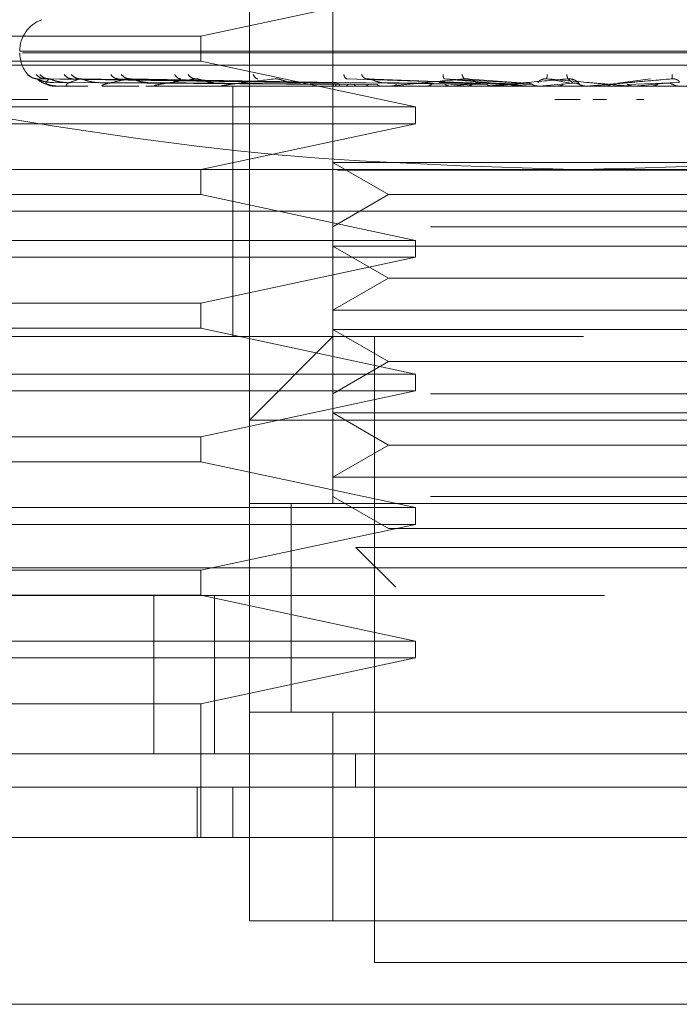
# Model space of a CAD drawing. Units: inches. Extents: x 0 to 23.4, y 0 to 16.5.
# Drawn here: x 7.6 to 7.7, y 13.1 to 13.2 of the extents above; entities that cross this region are included whole.
import ezdxf

# ---------------------------------------------------------------- set-up
doc = ezdxf.new("R2010")
doc.units = ezdxf.units.IN
doc.header["$MEASUREMENT"] = 0
doc.linetypes.add('HIDDEN', pattern=[0.07500000000000001, 0.05, -0.025])

msp = doc.modelspace()

# ---------------------------------------------------------------- linework, layer by layer
at = {"color": 7, "linetype": 'HIDDEN', "lineweight": 0}
for p, q in [((7.6431757646, 13.2319755556), (7.6431757646, 13.1335503588)), ((7.6366140849, 13.1335503588), (7.6366140849, 13.2188521961)), ((7.6327914097, 13.1702957656), (7.6496719909, 13.1739046895)), ((7.5972440061, 13.1702957656), (7.6327914097, 13.1702957656)), ((7.6327914097, 13.1683272617), (7.6327914097, 13.1702957656)), ((7.7069315386, 13.1691141185), (7.6185754992, 13.1691141185)), ((7.6187900694, 13.1689834297), (7.7071461088, 13.1689834297)), ((7.6327914097, 13.1683272617), (7.5972440061, 13.1683272617)), ((7.6496719909, 13.1647183378), (7.6327914097, 13.1683272617)), ((7.662860804, 13.1679991777), (7.5972440061, 13.1679991777)), ((7.7284776019, 13.1679991777), (7.662860804, 13.1679991777)), ((7.6431774641, 13.1665958498), (7.6199496002, 13.1669287035)), ((7.6435135975, 13.1665958498), (7.6205665847, 13.1669287035)), ((7.643552738, 13.1665958498), (7.6208835384, 13.1669287035)), ((7.6212202914, 13.1666364572), (7.643186506, 13.1664792041)), ((7.621677071, 13.1666364572), (7.643417196, 13.1664792041)), ((7.6222685085, 13.1666364572), (7.6436668964, 13.1664792041)), ((7.6445489892, 13.1665958498), (7.6227121925, 13.1669287035)), ((7.6446258557, 13.1665958498), (7.6233346444, 13.1669287035)), ((7.623622338, 13.1666364572), (7.6443506286, 13.1664792041)), ((7.6247838368, 13.1666364572), (7.6448410047, 13.1664792041)), ((7.6462462177, 13.1665958498), (7.6263088757, 13.1669287035)), ((7.6269857854, 13.1666364572), (7.6459530672, 13.1664792041)), ((7.6463580319, 13.1665958498), (7.6272143287, 13.1669287035)), ((7.628675366, 13.1666364572), (7.6466663954, 13.1664792041)), ((7.6441413444, 13.1666364572), (7.6540877153, 13.1664792041)), ((7.6545899851, 13.1665958498), (7.6442731302, 13.1669287035)), ((7.6547781132, 13.1665958498), (7.6457965613, 13.1669287035)), ((7.6469840755, 13.1666364572), (7.6552878952, 13.1664792041)), ((7.6515251555, 13.1666364572), (7.6575813023, 13.1664792041)), ((7.6581197868, 13.1665958498), (7.6519303202, 13.1669287035)), ((7.6524196302, 13.1663625031), (7.6547781132, 13.1665958498)), ((7.6583207747, 13.1665958498), (7.6535578883, 13.1669287035)), ((7.6545622067, 13.1666364572), (7.6588635226, 13.1664792041)), ((7.6557665027, 13.1663625031), (7.6583207747, 13.1665958498)), ((7.6593697816, 13.1663625031), (7.6620275248, 13.1665958498)), ((7.6618209412, 13.1665958498), (7.6599825665, 13.1669287035)), ((7.6620275248, 13.1665958498), (7.661655447, 13.1669287035)), ((7.6624402709, 13.1666364572), (7.6625836223, 13.1664792041)), ((7.665559679, 13.1665958498), (7.6681388397, 13.1669287035)), ((7.6657643917, 13.1665958498), (7.6697965704, 13.1669287035)), ((7.6703335342, 13.1666364572), (7.66631374, 13.1664792041)), ((7.6668200713, 13.1663625031), (7.6693963154, 13.1665958498)), ((7.669811975, 13.1669527105), (7.6699463814, 13.1669301205)), ((7.7284776019, 13.1663587577), (7.5972440061, 13.1663587577)), ((7.621265573, 13.1663625031), (7.6239218387, 13.1663625031)), ((7.6224788029, 13.1663625031), (7.6239218387, 13.1663625031)), ((7.6251515437, 13.1663625031), (7.6279260065, 13.1663625031)), ((7.6291871953, 13.1663625031), (7.6394088765, 13.1663625031)), ((7.6342996579, 13.1663587577), (7.6343772295, 13.1663587577)), ((7.649450129, 13.1663625031), (7.6344398989, 13.1663625031)), ((7.6353017489, 13.1663587577), (7.6353017489, 13.1565162381)), ((7.6524196302, 13.1663625031), (7.6407198081, 13.1663625031)), ((7.6426138486, 13.1663625031), (7.6450550241, 13.1663625031)), ((7.6426138486, 13.1663625031), (7.643788271, 13.1663625031)), ((7.6426138486, 13.1663625031), (7.6432108489, 13.1663625031)), ((7.6426138486, 13.1663625031), (7.6433436273, 13.1663625031)), ((7.6426138486, 13.1663625031), (7.6441818074, 13.1663625031)), ((7.6557665027, 13.1663625031), (7.6477999505, 13.1663625031)), ((7.6499091143, 13.1663625031), (7.6505057933, 13.1663625031)), ((7.6525186312, 13.1663625031), (7.6540870487, 13.1663625031)), ((7.6593697816, 13.1663625031), (7.6554244314, 13.1663625031)), ((7.6663664249, 13.1663625031), (7.6644944971, 13.1663625031)), ((7.6668200713, 13.1663625031), (7.6711944203, 13.1663625031)), ((7.6682406281, 13.1663589813), (7.6700940161, 13.1663587577)), ((7.4958004366, 13.1653153194), (7.8291337699, 13.1653153194)), ((7.6207752179, 13.1653153194), (7.4958004366, 13.1653153194)), ((7.6626008671, 13.1653153194), (7.6606101681, 13.1653153194)), ((7.6646742068, 13.1653153194), (7.6636050428, 13.1653153194)), ((7.6675972878, 13.1653153194), (7.6670374481, 13.1653153194)), ((7.5972440061, 13.1647183378), (7.6496719909, 13.1647183378)), ((7.6496719909, 13.1634060018), (7.6496719909, 13.1647183378)), ((7.6496719909, 13.1634060018), (7.5972440061, 13.1634060018)), ((7.6327914097, 13.1597970779), (7.6496719909, 13.1634060018)), ((3.4435343578, 13.1597519317), (8.0258176911, 13.1597519317)), ((7.662860804, 13.1597970779), (7.5861459553, 13.1597970779)), ((7.6327914097, 13.157828574), (7.6327914097, 13.1597970779)), ((7.6431757646, 13.1603517364), (7.6508466917, 13.1603517364)), ((7.6431757646, 13.1603517364), (7.6475460101, 13.157828574)), ((7.6508466917, 13.1603517364), (7.6825458434, 13.1603517364)), ((7.7395756528, 13.1597970779), (7.662860804, 13.1597970779)), ((7.6327914097, 13.157828574), (7.5972440061, 13.157828574)), ((7.6496719909, 13.1542196501), (7.6327914097, 13.157828574)), ((7.6475460101, 13.157828574), (7.6431757646, 13.1553054116)), ((7.6475460101, 13.157828574), (7.678175598, 13.157828574)), ((7.662860804, 13.1565162381), (7.6103673657, 13.1565162381)), ((7.7033477172, 13.1565162381), (7.6103673657, 13.1565162381)), ((7.6353017489, 13.1565162381), (7.6353017489, 13.1466737184)), ((7.7153542423, 13.1565162381), (7.662860804, 13.1565162381)), ((7.6508466917, 13.1553054116), (7.6825458434, 13.1553054116)), ((7.5972440061, 13.1542196501), (7.6496719909, 13.1542196501)), ((7.6496719909, 13.1529073142), (7.6496719909, 13.1542196501)), ((7.6431757646, 13.1537900566), (7.6508466917, 13.1537900566)), ((7.6431757646, 13.1537900566), (7.6475460101, 13.1512668942)), ((7.6508466917, 13.1537900566), (7.6825458434, 13.1537900566)), ((7.6496719909, 13.1529073142), (7.5972440061, 13.1529073142)), ((7.6327914097, 13.1492983903), (7.6496719909, 13.1529073142)), ((7.6475460101, 13.1512668942), (7.6431757646, 13.1487437318)), ((7.6475460101, 13.1512668942), (7.678175598, 13.1512668942)), ((7.5972440061, 13.1492983903), (7.6327914097, 13.1492983903)), ((7.6327914097, 13.1473298863), (7.6327914097, 13.1492983903)), ((7.6431757646, 13.1487437318), (7.6508466917, 13.1487437318)), ((7.6508466917, 13.1487437318), (7.6825458434, 13.1487437318)), ((7.6327914097, 13.1473298863), (7.5972440061, 13.1473298863)), ((7.6496719909, 13.1437209625), (7.6327914097, 13.1473298863)), ((7.6431757646, 13.1472283768), (7.6508466917, 13.1472283768)), ((7.6431757646, 13.1472283768), (7.6475460101, 13.1447052144)), ((7.6508466917, 13.1472283768), (7.6825458434, 13.1472283768)), ((7.662860804, 13.1466737184), (7.6103673657, 13.1466737184)), ((7.6431757646, 13.1466737184), (7.6366140849, 13.1401120386)), ((7.6464566045, 13.1466737184), (7.6464566045, 13.0974611199)), ((7.6475460101, 13.1447052144), (7.6431757646, 13.1421820521)), ((7.6475460101, 13.1447052144), (7.678175598, 13.1447052144)), ((7.4958004366, 13.1436486528), (7.8291337699, 13.1436486528)), ((7.5972440061, 13.1437209625), (7.6496719909, 13.1437209625)), ((7.6496719909, 13.1424086265), (7.6496719909, 13.1437209625)), ((7.6496719909, 13.1424086265), (7.5972440061, 13.1424086265)), ((7.6327914097, 13.1387997026), (7.6496719909, 13.1424086265)), ((7.6508466917, 13.1421820521), (7.6825458434, 13.1421820521)), ((7.6431757646, 13.140666697), (7.6508466917, 13.140666697)), ((7.6431757646, 13.140666697), (7.6475460101, 13.1381435346)), ((7.6508466917, 13.140666697), (7.6825458434, 13.140666697)), ((7.6891075232, 13.1401120386), (7.6366140849, 13.1401120386)), ((7.5972440061, 13.1387997026), (7.6327914097, 13.1387997026)), ((7.6327914097, 13.1368311987), (7.6327914097, 13.1387997026)), ((7.6475460101, 13.1381435346), (7.6431757646, 13.1356203723)), ((7.6475460101, 13.1381435346), (7.678175598, 13.1381435346)), ((7.6327914097, 13.1368311987), (7.5972440061, 13.1368311987)), ((7.6496719909, 13.1332222748), (7.6327914097, 13.1368311987)), ((7.6431757646, 13.1356203723), (7.6508466917, 13.1356203723)), ((7.6508466917, 13.1356203723), (7.6825458434, 13.1356203723)), ((7.6431757646, 13.1341050172), (7.6475460101, 13.1315818549)), ((7.6508466917, 13.1341050172), (7.6825458434, 13.1341050172)), ((7.6891075232, 13.1335503588), (7.6366140849, 13.1335503588)), ((7.6366140849, 13.1335503588), (7.6366140849, 13.1171461593)), ((7.6398949248, 13.133575462), (7.6398949248, 13.1171209292)), ((7.6398949248, 13.1335503588), (7.6398949248, 13.1171461593)), ((7.6431757646, 13.1335503588), (7.6825458434, 13.1335503588)), ((7.5972440061, 13.1332222748), (7.6496719909, 13.1332222748)), ((7.6496719909, 13.1319099388), (7.6496719909, 13.1332222748)), ((7.6496719909, 13.1319099388), (7.5972440061, 13.1319099388)), ((7.6327914097, 13.128301015), (7.6496719909, 13.1319099388)), ((7.6475460101, 13.1315818549), (7.678175598, 13.1315818549)), ((7.6449833824, 13.1301023211), (7.6519499114, 13.1301023211)), ((7.6449833824, 13.1301023211), (7.648113273, 13.1269724305)), ((7.6519499114, 13.1301023211), (7.6807382256, 13.1301023211)), ((3.4012741258, 13.1284819861), (8.0643267473, 13.1284819861)), ((7.5972440061, 13.128301015), (7.6327914097, 13.128301015)), ((7.6327914097, 13.126332511), (7.6327914097, 13.128301015)), ((8.0645171032, 13.1263153194), (3.4010837699, 13.1263153194)), ((7.6327914097, 13.126332511), (7.5972440061, 13.126332511)), ((7.6290958748, 13.1263153194), (7.6290958748, 13.1138653194)), ((7.6496719909, 13.1227235871), (7.6327914097, 13.126332511)), ((7.6338837699, 13.1263153194), (7.6338837699, 13.1138653194)), ((7.5972440061, 13.1227235871), (7.6496719909, 13.1227235871)), ((7.6496719909, 13.1214112512), (7.6496719909, 13.1227235871)), ((7.6496719909, 13.1214112512), (7.5972440061, 13.1214112512)), ((7.6327914097, 13.1178023273), (7.6496719909, 13.1214112512)), ((7.6327914097, 13.1178023273), (7.5972440061, 13.1178023273)), ((7.6327914097, 13.1073036396), (7.6327914097, 13.1178023273)), ((7.6366140849, 13.1171461593), (7.6891075232, 13.1171461593)), ((7.6366140849, 13.1007419598), (7.6366140849, 13.1171461593)), ((7.6431757646, 13.1171461593), (7.6366140849, 13.1171461593)), ((7.6431757646, 13.1171461593), (7.6431757646, 13.1007419598)), ((7.6825458434, 13.1171461593), (7.6431757646, 13.1171461593)), ((7.6449484618, 13.1138653194), (7.6449483351, 13.1112406475)), ((7.6325050341, 13.1073036396), (7.6325050341, 13.1112406475)), ((7.6353017489, 13.1112406475), (7.6353017489, 13.1073036396)), ((7.6891075232, 13.1007419598), (7.6366140849, 13.1007419598)), ((7.6366140849, 13.1007419598), (7.6431757646, 13.1007419598)), ((7.6431757646, 13.1007419598), (7.6825458434, 13.1007419598)), ((7.6464566045, 13.0974611199), (7.662860804, 13.0974611199)), ((7.662860804, 13.0974611199), (7.6792650035, 13.0974611199))]:
    msp.add_line(p, q, dxfattribs=at)
at = {"color": 7, "linetype": 'Continuous', "lineweight": 15}
for p, q in [((8.0643267473, 13.1284819861), (3.4012741258, 13.1284819861)), ((8.0645171032, 13.1138653194), (3.4010837699, 13.1138653194)), ((7.7396553766, 13.1073036396), (7.5860662315, 13.1073036396)), ((7.5860662315, 13.09418028), (7.7396553766, 13.09418028))]:
    msp.add_line(p, q, dxfattribs=at)
at = {"color": 7, "linetype": 'HIDDEN', "lineweight": 0}
for centre, radius, start, end in [((7.6211941374, 13.1691141185), 0.0026246719160108, 110, 180), ((7.6211941374, 13.1689834297), 0.0026246719160114, 180, 224.8146386368), ((7.6212595194, 13.1663653549), 6.6915957905e-06, 279.6391852765, 334.7753619066), ((7.6224575038, 13.1664211843), 6.24270331897e-05, 270.2272171198, 289.9491020873), ((7.6251150095, 13.1665388144), 0.0001800567312637, 270.0397364343, 281.7068183086), ((7.6291366723, 13.1667013931), 0.0003426353859106, 270.0120232516, 278.4794185268), ((7.6343771882, 13.1668856287), 0.0005268709195142, 270.0044871139, 276.8358248153), ((7.6406471637, 13.1670651267), 0.0007063689621446, 270.0017547132, 275.9028484631), ((7.6477199901, 13.1672141716), 0.0008554138804163, 270.000610228, 275.3635925658), ((7.6553400392, 13.1673114106), 0.0009526528781679, 270.0001273215, 275.0823010067), ((7.6632319033, 13.1673429128), 0.0009841550954413, 270.0000003687, 275.0002462332), ((7.666451897, 13.1673358962), 0.0009771384967384, 264.981821648, 269.9999724066)]:
    msp.add_arc(centre, radius, start, end, dxfattribs=at)
for points, knots in [([(7.619217216313756, 13.16726467839501), (7.619335419923826, 13.16715993501917), (7.619546809768998, 13.1669726168316), (7.619826364914155, 13.16694213897195), (7.619949600216487, 13.16692870352526)], [0, 0, 0, 0, 0.5591735495870765, 1, 1, 1, 1]), ([(7.619861058929759, 13.16726467839501), (7.619974092226508, 13.16715993501917), (7.620176235723519, 13.1669726168316), (7.620447155922351, 13.16694213897195), (7.620566584711947, 13.16692870352526)], [0, 0, 0, 0, 0.5591735495868702, 1, 1, 1, 1]), ([(7.619949600216487, 13.16692870352526), (7.619945942032166, 13.1669308387965), (7.619938571472438, 13.16693514097016), (7.619983598163796, 13.1669112810084), (7.620073487506354, 13.16686642171488), (7.620280883716071, 13.16678035595407), (7.620676575738496, 13.16666644498971), (7.621027827589492, 13.166647072232), (7.621220291439018, 13.16663645718324)], [0, 0, 0, 0, 0.0874884560724238, 0.1762729360616827, 0.2726762683579952, 0.3835708900324612, 0.6622357458646152, 1, 1, 1, 1]), ([(7.619949600216488, 13.16692870352525), (7.620047939081097, 13.16683166588282), (7.620195448728122, 13.16668610808692), (7.620643853282426, 13.16651640288333), (7.620986661725176, 13.16642978554282), (7.621217313271462, 13.16638636770786), (7.621403944248484, 13.16636793034608), (7.621494454115591, 13.16636323212366), (7.621536046288556, 13.16636273707747), (7.621555702984587, 13.16636250311584)], [0, 0, 0, 0, 0.4993964359863435, 0.7491015102648483, 0.8740772847327138, 0.956254424061844, 0.9815316571685139, 0.9912717567917088, 1, 1, 1, 1]), ([(7.6201507666696, 13.16726467839501), (7.620269868406548, 13.16715993501917), (7.620482864420102, 13.1669726168316), (7.620760950660262, 13.16694213897195), (7.62088353843042, 13.16692870352526)], [0, 0, 0, 0, 0.5591735495862875, 1, 1, 1, 1]), ([(7.620883538430419, 13.16692870352525), (7.620770813968381, 13.16683166588282), (7.620601725727712, 13.16668610808692), (7.620683006497978, 13.16651640288333), (7.620839258278121, 13.16642978554282), (7.620976821135602, 13.16638636770786), (7.621124562526859, 13.16636793034608), (7.621205472721188, 13.16636323212366), (7.621246284889724, 13.16636273707747), (7.621265572951251, 13.16636250311584)], [0, 0, 0, 0, 0.4993964359863738, 0.7491015102649086, 0.8740772847327802, 0.9562544240620022, 0.9815316571686454, 0.9912717567917906, 1, 1, 1, 1]), ([(7.62088353843042, 13.16692870352526), (7.620889410233273, 13.1669308387965), (7.620901240821847, 13.16693514097016), (7.62097398104109, 13.1669112810084), (7.621088328055999, 13.16686642171488), (7.621323589016059, 13.16678035595407), (7.621734247137887, 13.1666664449897), (7.622079391261281, 13.166647072232), (7.622268508461494, 13.16663645718324)], [0, 0, 0, 0, 0.0874884560701292, 0.1762729360605063, 0.2726762683571566, 0.3835708900306757, 0.6622357458641832, 1, 1, 1, 1]), ([(7.622059024367948, 13.167264678395), (7.622162802033526, 13.16715993501916), (7.622348393189716, 13.1669726168316), (7.622600886680361, 13.16694213897194), (7.622712192489597, 13.16692870352525)], [0, 0, 0, 0, 0.559173549586491, 1, 1, 1, 1]), ([(7.623334644393342, 13.16692870352525), (7.623014930760415, 13.16683166588282), (7.622535355921628, 13.16668610808693), (7.622246575209033, 13.16651640288333), (7.622210622980135, 13.16642978554282), (7.622250125268711, 13.16638636770786), (7.622353637315396, 13.16636793034609), (7.622422023531715, 13.16636323212366), (7.622460580637713, 13.16636273707747), (7.622478802943941, 13.16636250311585)], [0, 0, 0, 0, 0.4993964359863681, 0.7491015102648853, 0.87407728473275, 0.9562544240619746, 0.9815316571686122, 0.9912717567917653, 1, 1, 1, 1]), ([(7.622627969055086, 13.167264678395), (7.62274366427182, 13.16715993501916), (7.622950568222874, 13.1669726168316), (7.623217134796771, 13.16694213897194), (7.623334644393341, 13.16692870352525)], [0, 0, 0, 0, 0.5591735495865182, 1, 1, 1, 1]), ([(7.623334644393341, 13.16692870352525), (7.623349833961114, 13.16693083879649), (7.623380438109694, 13.16693514097015), (7.623478262835778, 13.16691128100839), (7.623612934723994, 13.16686642171488), (7.623867557490325, 13.16678035595407), (7.624278339457083, 13.1666664449897), (7.624604901444989, 13.16664707223199), (7.624783836807533, 13.16663645718324)], [0, 0, 0, 0, 0.0874884560712695, 0.1762729360598756, 0.2726762683577207, 0.3835708900323296, 0.6622357458648601, 1, 1, 1, 1]), ([(7.627214328749457, 13.16692870352526), (7.626699181229339, 13.16683166588282), (7.625926452876629, 13.16668610808693), (7.625278047968544, 13.16651640288333), (7.625051191137822, 13.16642978554283), (7.624991205141868, 13.16638636770787), (7.625046746648914, 13.16636793034609), (7.625100137231184, 13.16636323212367), (7.625135045720376, 13.16636273707748), (7.625151543669677, 13.16636250311585)], [0, 0, 0, 0, 0.4993964359863834, 0.7491015102649299, 0.8740772847328047, 0.956254424062064, 0.9815316571687145, 0.991271756791835, 1, 1, 1, 1]), ([(7.625731672430645, 13.167264678395), (7.625822443669827, 13.16715993501916), (7.625984774737259, 13.1669726168316), (7.6262097157471, 13.16694213897194), (7.626308875694022, 13.16692870352525)], [0, 0, 0, 0, 0.5591735495862533, 1, 1, 1, 1]), ([(7.626559290921715, 13.167264678395), (7.626667398091661, 13.16715993501916), (7.626860731932343, 13.1669726168316), (7.627106144429464, 13.16694213897194), (7.627214328749457, 13.16692870352525)], [0, 0, 0, 0, 0.5591735495864227, 1, 1, 1, 1]), ([(7.627214328749457, 13.16692870352525), (7.627238287091595, 13.16693083879649), (7.627286558686515, 13.16693514097015), (7.627405932278956, 13.16691128100839), (7.627556061647555, 13.16686642171488), (7.62782084348997, 13.16678035595407), (7.628216902571093, 13.1666664449897), (7.628513079622422, 13.16664707223199), (7.628675365957083, 13.16663645718324)], [0, 0, 0, 0, 0.0874884560715493, 0.1762729360608453, 0.2726762683573128, 0.3835708900314065, 0.6622357458644978, 1, 1, 1, 1]), ([(7.632382369597719, 13.16692870352525), (7.631690406963994, 13.16683166588282), (7.63065245351335, 13.16668610808692), (7.629667859452552, 13.16651640288333), (7.629258297216943, 13.16642978554282), (7.629100990986644, 13.16638636770786), (7.62910655453927, 13.16636793034608), (7.629143019812743, 13.16636323212366), (7.629173018001377, 13.16636273707747), (7.62918719531488, 13.16636250311584)], [0, 0, 0, 0, 0.4993964359863585, 0.7491015102648928, 0.8740772847327606, 0.9562544240619846, 0.981531657168638, 0.9912717567917935, 1, 1, 1, 1]), ([(7.630746264047873, 13.167264678395), (7.630820748151574, 13.16715993501916), (7.630953952062518, 13.1669726168316), (7.631143210637384, 13.16694213897194), (7.631226640823153, 13.16692870352525)], [0, 0, 0, 0, 0.559173549586153, 1, 1, 1, 1]), ([(7.631802644054267, 13.167264678395), (7.631899255902636, 13.16715993501916), (7.632072032044213, 13.1669726168316), (7.632287420617498, 13.16694213897194), (7.632382369597719, 13.16692870352525)], [0, 0, 0, 0, 0.5591735495877539, 1, 1, 1, 1]), ([(7.632382369597719, 13.16692870352525), (7.632414230797313, 13.16693083879649), (7.632478425177361, 13.16693514097015), (7.632615033163505, 13.16691128100839), (7.632775193945948, 13.16686642171488), (7.63304056495878, 13.16678035595407), (7.633407586547154, 13.1666664449897), (7.63366267405159, 13.166647072232), (7.633802445907398, 13.16663645718324)], [0, 0, 0, 0, 0.0874884560710724, 0.1762729360611513, 0.2726762683574308, 0.3835708900317285, 0.6622357458650129, 1, 1, 1, 1]), ([(7.638651980476672, 13.16692870352525), (7.63780821206181, 13.16683166588282), (7.636542547855299, 13.16668610808692), (7.635257350436484, 13.16651640288333), (7.634679885442283, 13.16642978554282), (7.634430944434662, 13.16638636770786), (7.634386328951582, 13.16636793034608), (7.634404550966265, 13.16636323212366), (7.634428554641641, 13.16636273707747), (7.634439898914297, 13.16636250311584)], [0, 0, 0, 0, 0.4993964359863654, 0.749101510264899, 0.8740772847327709, 0.9562544240619972, 0.981531657168649, 0.991271756791815, 1, 1, 1, 1]), ([(7.636921558813192, 13.167264678395), (7.636977063731838, 13.16715993501916), (7.637076326149896, 13.1669726168316), (7.637223061991782, 13.16694213897194), (7.637287747032109, 13.16692870352525)], [0, 0, 0, 0, 0.5591735495855463, 1, 1, 1, 1]), ([(7.638651980476669, 13.16692870352525), (7.638690592986954, 13.16693083879649), (7.638768389999979, 13.16693514097015), (7.638917295011279, 13.16691128100839), (7.63908169857959, 13.16686642171488), (7.63933806756302, 13.16678035595407), (7.639662786542178, 13.1666664449897), (7.639867564972683, 13.166647072232), (7.639979770630601, 13.16663645718324)], [0, 0, 0, 0, 0.0874884560709167, 0.1762729360607953, 0.2726762683573116, 0.383570890031594, 0.6622357458638617, 1, 1, 1, 1]), ([(7.644034365484213, 13.167264678395), (7.644068885125426, 13.16715993501916), (7.644130618448183, 13.1669726168316), (7.644229528141446, 13.16694213897194), (7.644273130150439, 13.16692870352525)], [0, 0, 0, 0, 0.5591735495876401, 1, 1, 1, 1]), ([(7.64542683944311, 13.167264678395), (7.645490526910326, 13.16715993501916), (7.645604422618129, 13.1669726168316), (7.645737775733385, 13.16694213897194), (7.645796561313834, 13.16692870352526)], [0, 0, 0, 0, 0.5591735495860314, 1, 1, 1, 1]), ([(7.645796561313835, 13.16692870352526), (7.645840529578083, 13.1669308387965), (7.645929117437334, 13.16693514097016), (7.646084937658713, 13.1669112810084), (7.646247642039588, 13.16686642171488), (7.646485743150591, 13.16678035595407), (7.646756423330575, 13.16666644498971), (7.64690349146113, 13.166647072232), (7.646984075516328, 13.16663645718324)], [0, 0, 0, 0, 0.0874884560708271, 0.1762729360603044, 0.2726762683569909, 0.3835708900312638, 0.6622357458639946, 1, 1, 1, 1]), ([(7.653557888342732, 13.16692870352525), (7.652506380784352, 13.16683166588282), (7.650929105010483, 13.16668610808692), (7.649191237776119, 13.16651640288333), (7.648345894640733, 13.16642978554282), (7.647943662939305, 13.16638636770786), (7.647805282264649, 13.16636793034608), (7.647785725150591, 13.16636323212366), (7.647795385146386, 13.16636273707747), (7.647799950515001, 13.16636250311584)], [0, 0, 0, 0, 0.4993964359863124, 0.7491015102648453, 0.874077284732687, 0.9562544240618301, 0.9815316571685135, 0.9912717567917148, 1, 1, 1, 1]), ([(7.651827608695608, 13.167264678395), (7.651839895429616, 13.16715993501916), (7.651861868453941, 13.1669726168316), (7.651909377144561, 13.16694213897194), (7.65193032023201, 13.16692870352525)], [0, 0, 0, 0, 0.5591735495864014, 1, 1, 1, 1]), ([(7.65193032023201, 13.16692870352525), (7.65302819632247, 13.16683166588282), (7.654675025531059, 13.16668610808692), (7.656624323526223, 13.16651640288333), (7.657631306968703, 13.16642978554282), (7.658142294996182, 13.16638636770785), (7.658368675511791, 13.16636793034608), (7.658430909645693, 13.16636323212366), (7.658440861102744, 13.16636273707747), (7.658445564217594, 13.16636250311584)], [0, 0, 0, 0, 0.4993964359864461, 0.749101510264954, 0.8740772847328581, 0.9562544240621784, 0.9815316571688139, 0.9912717567918948, 1, 1, 1, 1]), ([(7.653315267780552, 13.167264678395), (7.653358716161111, 13.16715993501916), (7.653436417226535, 13.1669726168316), (7.653520723782792, 13.16694213897194), (7.653557888342734, 13.16692870352525)], [0, 0, 0, 0, 0.5591735495849093, 1, 1, 1, 1]), ([(7.653557888342734, 13.16692870352525), (7.653605623233318, 13.16693083879649), (7.653701800142748, 13.16693514097015), (7.653858903825421, 13.16691128100839), (7.65401402845861, 13.16686642171488), (7.654225256102669, 13.16678035595407), (7.654432114396527, 13.1666664449897), (7.654516156801708, 13.16664707223199), (7.654562206736474, 13.16663645718324)], [0, 0, 0, 0, 0.0874884560714663, 0.1762729360610643, 0.2726762683568878, 0.3835708900320041, 0.6622357458648317, 1, 1, 1, 1]), ([(7.661655446982603, 13.16692870352525), (7.660555514295743, 13.16683166588282), (7.65890560016432, 13.16668610808692), (7.657032027138983, 13.16651640288333), (7.65609639043497, 13.16642978554282), (7.655638043142134, 13.16638636770786), (7.65545946522993, 13.16636793034608), (7.655421737682066, 13.16636323212366), (7.655423566929491, 13.16636273707747), (7.655424431442163, 13.16636250311584)], [0, 0, 0, 0, 0.4993964359863871, 0.7491015102649147, 0.8740772847328041, 0.9562544240620745, 0.9815316571687078, 0.9912717567918392, 1, 1, 1, 1]), ([(7.658863522752789, 13.16647920401346), (7.658777211091943, 13.16651962927388), (7.658604592596248, 13.16660047753439), (7.658415378947256, 13.16659739234172), (7.658320774767738, 13.16659584978852)], [0, 0, 0, 0, 0.5000139787994046, 1, 1, 1, 1]), ([(7.65998256647666, 13.16692870352525), (7.65993244209622, 13.16693083879649), (7.659831450809995, 13.16693514097015), (7.659683026714929, 13.16691128100839), (7.659549642652102, 13.16686642171488), (7.659392659410383, 13.16678035595407), (7.659294754969356, 13.1666664449897), (7.659310202273057, 13.16664707223199), (7.659318666420724, 13.16663645718324)], [0, 0, 0, 0, 0.0874884560710728, 0.1762729360601674, 0.2726762683568278, 0.3835708900321478, 0.662235745863079, 0.9999999999999999, 0.9999999999999999, 0.9999999999999999, 0.9999999999999999]), ([(7.660019620332617, 13.167264678395), (7.660009230084841, 13.16715993501916), (7.659990648648387, 13.1669726168316), (7.6599850392485, 13.16694213897194), (7.65998256647666, 13.16692870352525)], [0, 0, 0, 0, 0.5591735495867985, 1, 1, 1, 1]), ([(7.65998256647666, 13.16692870352525), (7.661091857466674, 13.16683166588282), (7.662755809181313, 13.16668610808692), (7.664672054102165, 13.16651640288333), (7.665640313771113, 13.16642978554282), (7.666120610748867, 13.16638636770786), (7.666316949179949, 13.16636793034608), (7.666363289993568, 13.16636323212366), (7.66636541881669, 13.16636273707747), (7.66636642491053, 13.16636250311584)], [0, 0, 0, 0, 0.4993964359863696, 0.7491015102649085, 0.874077284732767, 0.9562544240620217, 0.9815316571686482, 0.9912717567918037, 1, 1, 1, 1]), ([(7.661548696668222, 13.167264678395), (7.661570335624448, 13.16715993501916), (7.661609033728539, 13.1669726168316), (7.661641246667195, 13.16694213897194), (7.6616554469826, 13.16692870352525)], [0, 0, 0, 0, 0.5591735495870142, 1, 1, 1, 1]), ([(7.6616554469826, 13.16692870352525), (7.661705223236202, 13.16693083879649), (7.661805513111722, 13.16693514097015), (7.661958222119266, 13.16691128100839), (7.662100160396352, 13.16686642171488), (7.662276880256063, 13.16678035595407), (7.662412440266091, 13.1666664449897), (7.662430419434405, 13.166647072232), (7.662440270884113, 13.16663645718324)], [0, 0, 0, 0, 0.0874884560716504, 0.176272936061022, 0.2726762683577595, 0.3835708900319583, 0.6622357458638775, 1, 1, 1, 1]), ([(7.66258362238027, 13.16647920401346), (7.662495313618765, 13.16651962927387), (7.66231870103342, 13.16660047753439), (7.662124581744181, 13.16659739234172), (7.662027524813116, 13.16659584978852)], [0, 0, 0, 0, 0.5000139787974303, 1, 1, 1, 1]), ([(7.66979657036621, 13.16692870352525), (7.668687966984021, 13.16683166588282), (7.667025046690565, 13.16668610808692), (7.665083483684938, 13.16651640288333), (7.664091369760559, 13.16642978554282), (7.663593472741689, 13.16638636770786), (7.663381151862966, 13.16636793034608), (7.663326617453175, 13.16636323212366), (7.66332054983846, 13.16636273707747), (7.66331768224945, 13.16636250311584)], [0, 0, 0, 0, 0.4993964359863805, 0.7491015102648763, 0.8740772847327793, 0.9562544240619865, 0.9815316571686417, 0.9912717567917985, 1, 1, 1, 1]), ([(7.669919059662639, 13.16647920401346), (7.669836288649751, 13.16651962927386), (7.669670751251999, 13.16660047753435), (7.669487792339867, 13.16659739234171), (7.669396315441343, 13.16659584978852)], [0, 0, 0, 0, 0.5000139787869866, 1, 1, 1, 1]), ([(7.669829548534129, 13.167264678395), (7.669828595977766, 13.16715993501916), (7.669826892470215, 13.1669726168316), (7.669805847531737, 13.16694213897194), (7.669796570366208, 13.16692870352525)], [0, 0, 0, 0, 0.5591735495867745, 1, 1, 1, 1]), ([(7.669796570366208, 13.16692870352525), (7.669846588939334, 13.16693083879649), (7.669947367043536, 13.16693514097015), (7.670090162074541, 13.16691128100839), (7.670213783976373, 13.16686642171488), (7.670349608935564, 13.16678035595407), (7.670408971169803, 13.1666664449897), (7.670360237287264, 13.166647072232), (7.670333534194854, 13.16663645718324)], [0, 0, 0, 0, 0.0874884560719302, 0.1762729360611648, 0.2726762683578819, 0.3835708900316069, 0.6622357458642054, 1, 1, 1, 1]), ([(7.643186506013716, 13.16647920405406), (7.643188513631851, 13.1664454580622), (7.643192530902652, 13.16637793188011), (7.643200474531251, 13.16636530309127), (7.643204448357058, 13.16635898549895)], [0, 0, 0, 0, 0.4997467770818799, 1, 1, 1, 1]), ([(7.643417195951818, 13.16647920405406), (7.643405650736878, 13.16644545806221), (7.64338254860702, 13.16637793188015), (7.64336055827619, 13.16636530309128), (7.643349557542319, 13.16635898549895)], [0, 0, 0, 0, 0.4997467770343281, 1, 1, 1, 1]), ([(7.643666896466326, 13.16647920405406), (7.643682384356992, 13.16644545806221), (7.643713375833824, 13.16637793188017), (7.643750966318412, 13.16636530309129), (7.643769771079474, 13.16635898549895)], [0, 0, 0, 0, 0.4997467771902693, 1, 1, 1, 1]), ([(7.644350628545214, 13.16647920405406), (7.644325947771354, 13.16644545806221), (7.644276561212002, 13.16637793188013), (7.644225431709594, 13.16636530309128), (7.644199854011221, 13.16635898549895)], [0, 0, 0, 0, 0.4997467769268359, 1, 1, 1, 1]), ([(7.644841004747047, 13.16647920405406), (7.644869413137515, 13.1664454580622), (7.644926258707649, 13.16637793188012), (7.64499213743018, 13.16636530309127), (7.645025093473445, 13.16635898549895)], [0, 0, 0, 0, 0.499746777132088, 1, 1, 1, 1]), ([(7.645953067107944, 13.16647920405406), (7.645916142802633, 13.1664454580622), (7.645842256772719, 13.16637793188009), (7.645763836052167, 13.16636530309126), (7.645724605833955, 13.16635898549895)], [0, 0, 0, 0, 0.499746776944787, 1, 1, 1, 1]), ([(7.646666395523504, 13.16647920405406), (7.64670669766052, 13.16644545806221), (7.646787342776947, 13.16637793188015), (7.646879128708737, 13.16636530309128), (7.646925044916941, 13.16635898549895)], [0, 0, 0, 0, 0.4997467770021148, 1, 1, 1, 1]), ([(7.648166595335236, 13.16647920405406), (7.648118762039047, 13.1664454580622), (7.648023046972193, 13.16637793188012), (7.647920169362666, 13.16636530309127), (7.647868704506945, 13.16635898549895)], [0, 0, 0, 0, 0.4997467771865236, 1, 1, 1, 1]), ([(7.650911210549665, 13.16647920405406), (7.650854197082586, 13.16644545806221), (7.650740112370696, 13.16637793188015), (7.650616496137045, 13.16636530309128), (7.650554656717753, 13.16635898549895)], [0, 0, 0, 0, 0.499746777060935, 1, 1, 1, 1]), ([(7.652363341367762, 13.16635898131851), (7.652296932459765, 13.1663652736072), (7.652164098157499, 13.16637785974665), (7.652045362727629, 13.16644541325415), (7.651985987644474, 13.16647919419999)], [0, 0, 0, 0, 0.4999379442175394, 0.9999999999999999, 0.9999999999999999, 0.9999999999999999, 0.9999999999999999]), ([(7.654087715206357, 13.16647920405406), (7.654023582183646, 13.16644545806221), (7.653895251145456, 13.16637793188013), (7.653755364100439, 13.16636530309128), (7.6536853851553, 13.16635898549895)], [0, 0, 0, 0, 0.4997467769005296, 1, 1, 1, 1]), ([(7.655705132284917, 13.16635898131851), (7.655631896645445, 13.16636527360718), (7.655485407185576, 13.1663778597466), (7.655353749257813, 13.16644541325415), (7.655287912123847, 13.16647919419999)], [0, 0, 0, 0, 0.4999379445944814, 1, 1, 1, 1]), ([(7.657581302150717, 13.16647920405406), (7.657512367506851, 13.16644545806218), (7.657374428360445, 13.16637793188008), (7.657223326386339, 13.16636530309126), (7.657147737136819, 13.16635898549895)], [0, 0, 0, 0, 0.4997467771998478, 1, 1, 1, 1]), ([(7.659305547822378, 13.16635898131852), (7.65922813237836, 13.16636527360719), (7.659073282271663, 13.16637785974664), (7.658933460306523, 13.16644541325415), (7.658863540647205, 13.16647919419999)], [0, 0, 0, 0, 0.4999379443175253, 1, 1, 1, 1]), ([(7.661265704048123, 13.16647920405406), (7.661194459260847, 13.16644545806223), (7.661051897486368, 13.16637793188015), (7.66089504180222, 13.16636530309128), (7.660816574240632, 13.16635898549895)], [0, 0, 0, 0, 0.4997467766926269, 1, 1, 1, 1]), ([(7.663034459581837, 13.16635898131851), (7.662955662329081, 13.16636527360719), (7.662798048261861, 13.16637785974664), (7.662655115789478, 13.16644541325415), (7.662583640683508, 13.16647919419999)], [0, 0, 0, 0, 0.4999379442766619, 1, 1, 1, 1]), ([(7.665007757014387, 13.16647920405406), (7.664936777055907, 13.16644545806224), (7.664794745207328, 13.16637793188016), (7.664637804986245, 13.16636530309129), (7.664559295134742, 13.16635898549895)], [0, 0, 0, 0, 0.4997467764523159, 1, 1, 1, 1]), ([(7.666757094976716, 13.16635898131851), (7.666679763853216, 13.16636527360719), (7.666525082408516, 13.16637785974663), (7.666384205380854, 13.16644541325415), (7.666313758124817, 13.16647919419999)], [0, 0, 0, 0, 0.4999379444133052, 1, 1, 1, 1]), ([(7.668672213505486, 13.16647920405406), (7.668604063776321, 13.16644545806221), (7.668467695254703, 13.16637793188014), (7.668316342725175, 13.16636530309128), (7.668240628134472, 13.16635898549895)], [0, 0, 0, 0, 0.4997467770111795, 1, 1, 1, 1]), ([(7.670338908264617, 13.16635898131851), (7.670265838218712, 13.1663652736072), (7.670119679986975, 13.16637785974665), (7.66998595006685, 13.16644541325415), (7.669919076808074, 13.16647919419999)], [0, 0, 0, 0, 0.4999379442231979, 1, 1, 1, 1]), ([(7.662860804016751, 13.15979707794992), (7.654318181617553, 13.16004325104736), (7.637156761777603, 13.16053779238152), (7.620222357802858, 13.16336498021957), (7.61171757212665, 13.16478484871124)], [0, 0, 0, 0, 0.4977806311405776, 1, 1, 1, 1]), ([(7.714004036767237, 13.16478484906787), (7.705569127496326, 13.16337541994418), (7.688635393127151, 13.16054588169709), (7.671473925519892, 13.16004730648427), (7.662860804016751, 13.15979707794992)], [0, 0, 0, 0, 0.4981127663290284, 1, 1, 1, 1]), ([(7.592039142471645, 13.11124064750373), (7.593731515917234, 13.11124064750373), (7.602198125050611, 13.11124064750373), (7.617650698643935, 13.11124064750373), (7.638509322063922, 13.11124064750373), (7.659515920377774, 13.11124064750373), (7.677039074449529, 13.11124064750373), (7.694699849578956, 13.11124064750373), (7.712544838700033, 13.11124064750373), (7.726621620009495, 13.11124064750373), (7.733682465159357, 13.11124064750373)], [0, 0, 0, 0, 0.0366443422888693, 0.1833243861856842, 0.330003951363492, 0.4766841118349401, 0.6233637655564951, 0.6966626952454099, 0.8478474809003821, 1, 1, 1, 1])]:
    msp.add_open_spline(points, degree=3, knots=knots, dxfattribs=at)
at = {"color": 7, "linetype": 'Continuous', "lineweight": 15}
msp.add_open_spline([(7.738802103322712, 13.10730363962971), (7.734561520055134, 13.10730363962971), (7.721798457935912, 13.10730363962972), (7.700111090499187, 13.10730363962971), (7.673824498565764, 13.10730363962972), (7.646064357990307, 13.10730363962972), (7.616890716381876, 13.10730363962971), (7.596946800114735, 13.10730363962971), (7.586919504275305, 13.10730363962971)], degree=3, knots=[0, 0, 0, 0, 0.0854640642691687, 0.2572247948928624, 0.428985998657674, 0.6000441206602478, 0.7989123163605281, 1, 1, 1, 1], dxfattribs=at)

doc.saveas('drawing.dxf')
